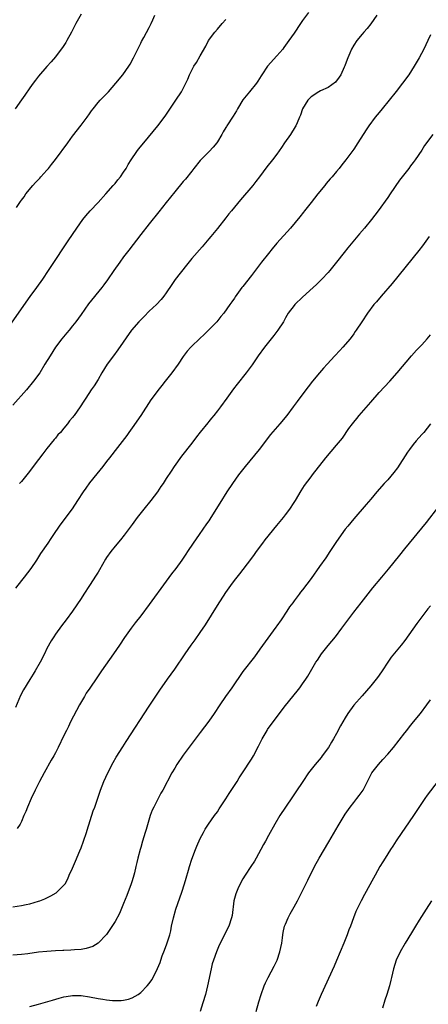
# Model space of a CAD drawing. Units: inches. Extents: x 2613000 to 2616000, y 1530000 to 1533000.
# Drawn here: x 2613921 to 2614017, y 1531713 to 1531944 of the extents above; entities that cross this region are included whole.
import ezdxf

# ---------------------------------------------------------------- set-up
doc = ezdxf.new("R2010")
doc.units = ezdxf.units.IN
doc.header["$MEASUREMENT"] = 0
doc.layers.add('LD26131530_10ft', color=113, linetype='Continuous')

msp = doc.modelspace()

# ---------------------------------------------------------------- linework, layer by layer
at = {"layer": 'LD26131530_10ft'}
for points, elevation in [([(2613916.13, 1531869), (2613923.09, 1531878.91), (2613924.63, 1531881), (2613926.06, 1531883), (2613927.38, 1531885), (2613928.01, 1531885.99), (2613931.99, 1531891.99), (2613934.03, 1531895), (2613935.46, 1531897), (2613936.14, 1531897.86), (2613937.13, 1531899), (2613939, 1531901.01), (2613940.8, 1531903), (2613942.58, 1531905), (2613942.76, 1531905.24), (2613943, 1531905.49), (2613943.67, 1531906.33), (2613944.24, 1531907), (2613945, 1531908.08), (2613945.61, 1531909), (2613946.1, 1531909.9), (2613946.79, 1531911), (2613948.13, 1531913), (2613948.51, 1531913.49), (2613949.73, 1531915), (2613953.04, 1531919), (2613954.75, 1531921.25), (2613955.57, 1531922.43), (2613957.28, 1531925), (2613958.56, 1531927), (2613959.62, 1531929), (2613960.07, 1531929.93), (2613960.49, 1531931), (2613961, 1531932.04), (2613961.51, 1531933), (2613962.11, 1531933.89), (2613963, 1531935.46), (2613964.26, 1531937.74), (2613964.91, 1531939), (2613966.41, 1531941), (2613967, 1531941.72), (2613968.12, 1531943), (2613969, 1531943.97)], 7980), ([(2613988.37, 1531945.63), (2613987, 1531943.76), (2613986.48, 1531943), (2613985, 1531940.76), (2613983.8, 1531939), (2613982.62, 1531937.38), (2613982.34, 1531937), (2613981, 1531935.45), (2613978.8, 1531933), (2613977.41, 1531931), (2613977.27, 1531930.73), (2613976.52, 1531929.48), (2613976.17, 1531929), (2613974.57, 1531927), (2613973, 1531925.08), (2613971.73, 1531923), (2613971.48, 1531922.52), (2613970.74, 1531921.26), (2613969.24, 1531919), (2613969.14, 1531918.86), (2613969, 1531918.61), (2613968.38, 1531917.62), (2613968.06, 1531917), (2613967, 1531915.24), (2613966.84, 1531915), (2613965.98, 1531914.02), (2613965.06, 1531913), (2613963, 1531910.87), (2613961.48, 1531909), (2613961, 1531908.37), (2613959.5, 1531906.5), (2613959, 1531905.93), (2613957, 1531903.5), (2613955, 1531900.96), (2613953.24, 1531898.76), (2613951, 1531895.99), (2613949, 1531893.44), (2613946.21, 1531889.79), (2613945, 1531888.2), (2613944.13, 1531887), (2613942.71, 1531885), (2613941.19, 1531882.81), (2613940.36, 1531881.64), (2613939.86, 1531881), (2613936.78, 1531877.22), (2613935, 1531874.68), (2613933.8, 1531873), (2613933, 1531872), (2613932.18, 1531871), (2613931.63, 1531870.37), (2613930.53, 1531869), (2613929.03, 1531867), (2613927.72, 1531865), (2613926.54, 1531863), (2613925.3, 1531861), (2613923.83, 1531859), (2613922.18, 1531857), (2613919, 1531853.36)], 7990), ([(2613935, 1531945.19), (2613933.81, 1531943), (2613933, 1531941.43), (2613932.79, 1531941), (2613931.69, 1531939), (2613931.42, 1531938.58), (2613930.62, 1531937.38), (2613930.35, 1531937), (2613929, 1531935.24), (2613927.99, 1531934.01), (2613927, 1531932.97), (2613925, 1531930.69), (2613924.3, 1531929.7), (2613923.76, 1531929), (2613923, 1531927.94), (2613921.81, 1531926.19), (2613921, 1531925.14), (2613919.51, 1531923)], 7960), ([(2613919.85, 1531899.85), (2613920.61, 1531901), (2613920.79, 1531901.21), (2613921, 1531901.56), (2613921.65, 1531902.35), (2613922.04, 1531903), (2613923.66, 1531905), (2613924.33, 1531905.67), (2613925.3, 1531906.7), (2613925.55, 1531907), (2613927, 1531908.59), (2613927.34, 1531909), (2613928.07, 1531909.93), (2613929, 1531911.09), (2613931.87, 1531915), (2613933, 1531916.59), (2613935, 1531919.12), (2613936.4, 1531921), (2613937, 1531921.85), (2613937.46, 1531922.54), (2613937.81, 1531923), (2613939, 1531924.47), (2613939.47, 1531925), (2613941, 1531926.55), (2613941.42, 1531927), (2613943.2, 1531929), (2613944.79, 1531931), (2613946.22, 1531933), (2613946.51, 1531933.49), (2613947.35, 1531935), (2613948.32, 1531937), (2613948.53, 1531937.47), (2613949, 1531938.39), (2613949.19, 1531938.81), (2613949.76, 1531939.76), (2613951, 1531942.09), (2613951.29, 1531942.71), (2613951.47, 1531943), (2613951.89, 1531943.89), (2613952.36, 1531945)], 7970), ([(2614004.44, 1531945), (2614003.04, 1531942.96), (2614002.16, 1531941.84), (2614001.38, 1531941), (2614001, 1531940.55), (2613999.76, 1531939), (2613999, 1531937.92), (2613998.5, 1531937), (2613998.09, 1531936.09), (2613997.62, 1531935), (2613997, 1531933.33), (2613996.92, 1531933.08), (2613996.76, 1531932.76), (2613995.99, 1531931), (2613995.61, 1531930.39), (2613994.72, 1531929.28), (2613993, 1531928.03), (2613991.24, 1531927.24), (2613990.81, 1531927), (2613989, 1531925.8), (2613988.24, 1531925), (2613987, 1531923), (2613986.49, 1531921.51), (2613986.29, 1531921), (2613985.72, 1531919.72), (2613985.42, 1531919), (2613985.27, 1531918.73), (2613984.17, 1531917), (2613982.79, 1531915), (2613982.07, 1531913.93), (2613981, 1531912.37), (2613979.95, 1531911), (2613978.64, 1531909.36), (2613976.86, 1531907), (2613976.05, 1531905.95), (2613975.3, 1531905), (2613972.41, 1531901.59), (2613971, 1531899.88), (2613970.3, 1531899), (2613969.7, 1531898.3), (2613969, 1531897.39), (2613967, 1531894.91), (2613965.44, 1531893), (2613965, 1531892.43), (2613963.42, 1531890.58), (2613961, 1531887.84), (2613959.73, 1531886.27), (2613957.11, 1531882.89), (2613956.28, 1531881.72), (2613955, 1531879.8), (2613954.44, 1531879), (2613953.79, 1531878.21), (2613952.69, 1531877), (2613951, 1531875.46), (2613949.78, 1531874.22), (2613949, 1531873.47), (2613948.57, 1531873), (2613946.88, 1531871), (2613943.64, 1531866.36), (2613942.59, 1531865), (2613941.16, 1531863), (2613939.91, 1531861), (2613939, 1531859.44), (2613938.05, 1531857.95), (2613937.41, 1531857), (2613936.14, 1531855), (2613935.67, 1531854.33), (2613934.83, 1531853), (2613933.37, 1531851), (2613933.2, 1531850.8), (2613933, 1531850.52), (2613932.3, 1531849.7), (2613931.8, 1531849), (2613931, 1531848.01), (2613930.15, 1531847), (2613929.59, 1531846.41), (2613929, 1531845.67), (2613928.68, 1531845.32), (2613927, 1531843.24), (2613926.01, 1531841.99), (2613925, 1531840.62), (2613922.57, 1531837.43), (2613921, 1531835.5), (2613920.59, 1531835)], 8000), ([(2614017, 1531940.34), (2614016.43, 1531939), (2614015.97, 1531938.03), (2614015.47, 1531937), (2614014.38, 1531935), (2614013.23, 1531933), (2614011.94, 1531931), (2614010.5, 1531929), (2614009, 1531927.07), (2614005.7, 1531923), (2614005, 1531922.1), (2614004.08, 1531921), (2614002.56, 1531919), (2614001.91, 1531918.09), (2613999.96, 1531915), (2613999, 1531913.54), (2613997.17, 1531911), (2613996.2, 1531909.8), (2613995.61, 1531909), (2613995, 1531908.28), (2613993.95, 1531907), (2613993.49, 1531906.51), (2613992.57, 1531905.43), (2613992.26, 1531905), (2613990.62, 1531903), (2613989.01, 1531901), (2613987.45, 1531899), (2613987.26, 1531898.74), (2613986.39, 1531897.61), (2613984.2, 1531895), (2613981, 1531891.41), (2613979.89, 1531890.11), (2613978.97, 1531889.03), (2613977.34, 1531887), (2613975, 1531883.86), (2613973, 1531881.27), (2613972.77, 1531881), (2613971.19, 1531878.81), (2613971, 1531878.5), (2613970.37, 1531877.63), (2613969.96, 1531877), (2613968.53, 1531875), (2613967.81, 1531874.19), (2613966.85, 1531873), (2613964.93, 1531871), (2613963.95, 1531870.05), (2613962.79, 1531869), (2613961, 1531867.28), (2613960.74, 1531867), (2613959.94, 1531866.06), (2613959, 1531864.8), (2613957.8, 1531863), (2613956.35, 1531861), (2613954.76, 1531859), (2613953.96, 1531858.04), (2613953, 1531856.83), (2613951.66, 1531855), (2613951.39, 1531854.61), (2613949, 1531850.93), (2613947, 1531848.03), (2613946.23, 1531847), (2613945.72, 1531846.28), (2613943, 1531842.73), (2613942.24, 1531841.76), (2613941.68, 1531841), (2613941, 1531840.15), (2613940.13, 1531839), (2613938.72, 1531837.28), (2613937, 1531835.14), (2613936.09, 1531833.91), (2613935.47, 1531833), (2613934.2, 1531831), (2613932.92, 1531829.08), (2613931.19, 1531826.81), (2613929.86, 1531825), (2613928.56, 1531823), (2613927.92, 1531822.08), (2613927.21, 1531821), (2613925.48, 1531818.52), (2613924.53, 1531817), (2613923.22, 1531815), (2613921.67, 1531813), (2613921, 1531812.23), (2613919.58, 1531810.42)], 8010), ([(2614017.56, 1531917), (2614015.65, 1531914.35), (2614015, 1531913.3), (2614013.44, 1531911), (2614013, 1531910.41), (2614012.36, 1531909.64), (2614011.91, 1531909), (2614010.36, 1531907), (2614009.78, 1531906.22), (2614007.57, 1531903), (2614007, 1531902.15), (2614004.72, 1531899), (2614003.97, 1531898.03), (2614003.19, 1531897), (2614001.56, 1531895), (2614000.38, 1531893.62), (2613997.65, 1531890.35), (2613996.75, 1531889.25), (2613995, 1531887), (2613993.38, 1531885), (2613993, 1531884.56), (2613991.53, 1531883), (2613990.25, 1531881.75), (2613989.47, 1531881), (2613987, 1531878.74), (2613985.17, 1531877), (2613985, 1531876.81), (2613983.63, 1531875), (2613983, 1531873.92), (2613982.49, 1531873), (2613981.23, 1531871), (2613980.26, 1531869.73), (2613978.07, 1531867), (2613976.61, 1531865), (2613975.14, 1531862.86), (2613973.74, 1531861), (2613971.64, 1531858.36), (2613970.78, 1531857.22), (2613969.21, 1531855), (2613967.75, 1531853), (2613967, 1531852.03), (2613966.17, 1531851), (2613965.63, 1531850.37), (2613965, 1531849.55), (2613964.74, 1531849.26), (2613963, 1531847.06), (2613962.07, 1531845.93), (2613961, 1531844.49), (2613958.61, 1531841.39), (2613956.89, 1531839), (2613956.12, 1531837.88), (2613955, 1531836.16), (2613954.27, 1531835), (2613953.74, 1531834.26), (2613952.91, 1531833), (2613951.39, 1531831), (2613949.77, 1531829), (2613948.21, 1531827), (2613947, 1531825.34), (2613945.15, 1531822.85), (2613944.26, 1531821.74), (2613943, 1531820.27), (2613942, 1531819), (2613941, 1531817.58), (2613940.78, 1531817.22), (2613939.32, 1531814.68), (2613939, 1531814.18), (2613938.56, 1531813.44), (2613937, 1531811.03), (2613935.65, 1531809), (2613935, 1531807.96), (2613932.99, 1531805), (2613931.54, 1531803), (2613930.45, 1531801.55), (2613929, 1531799.58), (2613928.59, 1531799), (2613927.96, 1531798.04), (2613927, 1531796.22), (2613926.41, 1531795), (2613925.39, 1531793), (2613924.24, 1531791), (2613923.78, 1531790.22), (2613923, 1531788.99), (2613921.5, 1531786.5), (2613920.81, 1531785.19), (2613919.59, 1531782.41)], 8020), ([(2614016.73, 1531893), (2614015.16, 1531890.84), (2614014.29, 1531889.71), (2614013, 1531888.07), (2614011, 1531885.61), (2614008.01, 1531881.99), (2614005.42, 1531879), (2614004.34, 1531877.66), (2614003.77, 1531877), (2614002.26, 1531875), (2614000.91, 1531873), (2613999.61, 1531871), (2613999.34, 1531870.66), (2613999, 1531870.16), (2613998.16, 1531869), (2613996.44, 1531867), (2613995.74, 1531866.26), (2613994.61, 1531865), (2613992.76, 1531863), (2613991.93, 1531862.07), (2613990.94, 1531861), (2613989.3, 1531859), (2613988.32, 1531857.68), (2613987.76, 1531857), (2613985.72, 1531854.28), (2613984.8, 1531853), (2613983.3, 1531851), (2613981.65, 1531849), (2613979.51, 1531846.49), (2613976.8, 1531843), (2613973.53, 1531839), (2613971.98, 1531837), (2613970.56, 1531835), (2613969.25, 1531833), (2613967.6, 1531830.4), (2613965.49, 1531827), (2613965, 1531826.25), (2613964.49, 1531825.51), (2613962.71, 1531823), (2613961.99, 1531822.01), (2613961.36, 1531821), (2613960.03, 1531819), (2613959.6, 1531818.4), (2613959, 1531817.47), (2613958.68, 1531817), (2613957.22, 1531815), (2613956.24, 1531813.76), (2613955, 1531812.09), (2613951, 1531806.58), (2613949, 1531803.93), (2613947.71, 1531802.29), (2613946.75, 1531801), (2613945.2, 1531798.8), (2613943.99, 1531797), (2613942.62, 1531795), (2613939.84, 1531791), (2613938.67, 1531789.33), (2613937.04, 1531786.96), (2613936.24, 1531785.76), (2613935.78, 1531785), (2613934.64, 1531783), (2613932.55, 1531779), (2613932.05, 1531777.95), (2613931.56, 1531777), (2613931, 1531775.78), (2613929.65, 1531773), (2613929, 1531771.73), (2613928.61, 1531771), (2613928.01, 1531769.99), (2613926.34, 1531767), (2613925.28, 1531765), (2613924.26, 1531763), (2613923.29, 1531761), (2613922.4, 1531759), (2613922.01, 1531757.99), (2613921.61, 1531757), (2613921, 1531755.58), (2613920.69, 1531755), (2613920, 1531754)], 8030), ([(2613919, 1531735.57), (2613921, 1531735.84), (2613922.1, 1531736.1), (2613923, 1531736.28), (2613925, 1531736.88), (2613925.32, 1531737), (2613926.53, 1531737.47), (2613927.89, 1531738.11), (2613929.16, 1531738.84), (2613929.35, 1531739), (2613931, 1531740.62), (2613931.24, 1531741), (2613931.89, 1531742.11), (2613932.25, 1531743), (2613933, 1531744.63), (2613933.69, 1531746.31), (2613934.71, 1531748.71), (2613935, 1531749.41), (2613935.6, 1531751), (2613936.28, 1531753), (2613936.43, 1531753.57), (2613937.88, 1531758.12), (2613938.21, 1531759), (2613938.94, 1531761.06), (2613939.6, 1531763), (2613940.36, 1531765), (2613941.27, 1531767), (2613942.55, 1531769.45), (2613943.28, 1531770.72), (2613944.82, 1531773.18), (2613945.6, 1531774.4), (2613951, 1531782.68), (2613952.72, 1531785.28), (2613953.53, 1531786.47), (2613955.33, 1531789), (2613957, 1531791.42), (2613959.45, 1531795), (2613960.83, 1531797), (2613961.76, 1531798.24), (2613963, 1531800.02), (2613964.19, 1531801.81), (2613967, 1531806.31), (2613969, 1531809.38), (2613970.14, 1531811), (2613971, 1531812.17), (2613971.64, 1531813), (2613972.26, 1531813.74), (2613974.87, 1531817.13), (2613975.7, 1531818.3), (2613976.18, 1531819), (2613977.65, 1531821), (2613978.24, 1531821.76), (2613981, 1531825.09), (2613982.53, 1531827), (2613983, 1531827.62), (2613984.01, 1531829), (2613985, 1531830.49), (2613985.32, 1531831), (2613986.7, 1531833.3), (2613987.49, 1531834.51), (2613989, 1531836.57), (2613989.36, 1531837), (2613992.47, 1531841), (2613995, 1531844.02), (2613996.34, 1531845.66), (2613997.89, 1531847.89), (2613998.69, 1531849), (2613999, 1531849.4), (2613999.74, 1531850.26), (2614000.28, 1531851), (2614002.5, 1531853.5), (2614003, 1531854.11), (2614005, 1531856.39), (2614007.45, 1531859), (2614009.24, 1531861), (2614012.55, 1531865), (2614013.73, 1531866.27), (2614015, 1531867.59), (2614016.26, 1531869), (2614017, 1531869.9)], 8040), ([(2614017.02, 1531849), (2614015.45, 1531847), (2614015, 1531846.51), (2614013.68, 1531845), (2614013, 1531844.19), (2614012.11, 1531843), (2614011.66, 1531842.34), (2614009.3, 1531838.7), (2614008.44, 1531837.56), (2614007, 1531835.87), (2614006.17, 1531835), (2614004.41, 1531833), (2614003, 1531831.31), (2614001.97, 1531830.03), (2613999, 1531826.67), (2613997.6, 1531825), (2613997, 1531824.25), (2613995, 1531821.36), (2613993.44, 1531819), (2613992.43, 1531817.57), (2613991, 1531815.51), (2613989, 1531812.7), (2613987, 1531810.05), (2613986.53, 1531809.47), (2613986.2, 1531809), (2613985, 1531807.43), (2613984.7, 1531807), (2613983.97, 1531806.03), (2613983.34, 1531805), (2613981.99, 1531803), (2613981, 1531801.59), (2613980.74, 1531801.26), (2613978.2, 1531797.8), (2613977, 1531796.05), (2613975.69, 1531794.31), (2613973, 1531790.82), (2613970.37, 1531787), (2613968.94, 1531785), (2613967.55, 1531783), (2613966.25, 1531781), (2613965, 1531779.17), (2613963, 1531776.48), (2613959, 1531771.17), (2613957.52, 1531769), (2613957, 1531768.14), (2613956.33, 1531767), (2613954.22, 1531763), (2613953.77, 1531762.23), (2613953, 1531760.83), (2613952.05, 1531759), (2613951.72, 1531758.28), (2613951.25, 1531757), (2613950.25, 1531753.75), (2613950.04, 1531753), (2613949.44, 1531751), (2613949, 1531749.46), (2613948.85, 1531749), (2613948.31, 1531747), (2613948.06, 1531745.94), (2613947.87, 1531745), (2613947.54, 1531743.54), (2613947.4, 1531743), (2613947, 1531741.65), (2613946.79, 1531741), (2613945.74, 1531738.26), (2613945, 1531736.38), (2613944.01, 1531733.99), (2613943, 1531732.13), (2613941.79, 1531730.21), (2613940.96, 1531729.04), (2613939.01, 1531726.99), (2613937.73, 1531726.27), (2613937, 1531726), (2613936.24, 1531725.76), (2613935, 1531725.56), (2613933.47, 1531725.47), (2613932.64, 1531725.36), (2613931, 1531725.32), (2613930.7, 1531725.3), (2613929, 1531725.24), (2613927, 1531725.11), (2613925, 1531724.88), (2613922.53, 1531724.53), (2613921, 1531724.35), (2613919, 1531724.19)], 8050), ([(2613923, 1531712.16), (2613925, 1531712.73), (2613928.33, 1531713.67), (2613929.88, 1531714.12), (2613931, 1531714.41), (2613931.49, 1531714.51), (2613933, 1531714.73), (2613935, 1531714.71), (2613937, 1531714.45), (2613939, 1531714.06), (2613940.14, 1531713.86), (2613941, 1531713.73), (2613942.41, 1531713.59), (2613943, 1531713.57), (2613944.43, 1531713.57), (2613945, 1531713.64), (2613946.12, 1531713.88), (2613947, 1531714.17), (2613948.44, 1531715), (2613949, 1531715.43), (2613950.56, 1531717), (2613951, 1531717.58), (2613951.58, 1531718.43), (2613951.93, 1531719), (2613952.96, 1531721.04), (2613953.54, 1531722.46), (2613953.7, 1531723), (2613954.06, 1531724.06), (2613954.59, 1531725.41), (2613955.12, 1531726.88), (2613955.81, 1531729), (2613956.04, 1531729.96), (2613956.27, 1531731), (2613956.69, 1531733), (2613957.24, 1531735), (2613958.64, 1531739), (2613959.28, 1531741), (2613959.69, 1531742.31), (2613960.2, 1531744.2), (2613960.44, 1531745), (2613961, 1531746.74), (2613961.9, 1531749), (2613962.2, 1531749.8), (2613963, 1531751.59), (2613963.71, 1531753), (2613964.17, 1531753.83), (2613964.9, 1531755), (2613966.33, 1531757), (2613967, 1531757.91), (2613967.45, 1531758.55), (2613969, 1531760.9), (2613969.81, 1531762.19), (2613971.64, 1531765), (2613972.15, 1531765.85), (2613972.93, 1531767), (2613975, 1531770.23), (2613975.45, 1531771), (2613976.69, 1531773.31), (2613977.54, 1531775), (2613978.66, 1531777), (2613978.79, 1531777.21), (2613980.08, 1531779), (2613983, 1531782.84), (2613985.75, 1531786.25), (2613986.33, 1531787), (2613987, 1531787.93), (2613987.74, 1531789), (2613988.23, 1531789.77), (2613990.14, 1531793), (2613990.47, 1531793.53), (2613991.47, 1531795), (2613993, 1531796.93), (2613994.73, 1531799), (2613996.24, 1531801), (2613997.39, 1531802.61), (2613999, 1531804.75), (2614000.79, 1531807), (2614003.51, 1531810.49), (2614005.59, 1531813), (2614007.15, 1531814.85), (2614009.81, 1531818.19), (2614011, 1531819.67), (2614016.13, 1531825.87), (2614019, 1531829.6)], 8060), ([(2614017, 1531806.29), (2614016.43, 1531805.57), (2614015, 1531803.7), (2614013.86, 1531802.14), (2614011, 1531798.08), (2614010.14, 1531797), (2614009, 1531795.65), (2614007.81, 1531794.19), (2614006.99, 1531793.01), (2614005.69, 1531791), (2614005, 1531790.01), (2614004.57, 1531789.43), (2614003, 1531787.49), (2614001, 1531785.14), (2613999.07, 1531782.93), (2613997.66, 1531781), (2613997, 1531779.94), (2613996.45, 1531779), (2613995.94, 1531778.06), (2613995, 1531776.29), (2613994.26, 1531775), (2613993.77, 1531774.23), (2613993.1, 1531773), (2613991.63, 1531771), (2613991.33, 1531770.67), (2613989.94, 1531769), (2613989, 1531767.84), (2613988.39, 1531767), (2613987.03, 1531765), (2613985.43, 1531762.57), (2613984.62, 1531761.38), (2613982.98, 1531759), (2613981.68, 1531757), (2613980.51, 1531755), (2613979, 1531752.35), (2613978.28, 1531751), (2613977.82, 1531750.18), (2613977.24, 1531749), (2613976.14, 1531747), (2613975.71, 1531746.29), (2613974.85, 1531745), (2613973.49, 1531743), (2613973, 1531742.17), (2613972.34, 1531741), (2613971.8, 1531739.8), (2613971.46, 1531739), (2613971.37, 1531738.63), (2613970.89, 1531737), (2613970.47, 1531733.53), (2613970.35, 1531733), (2613969.68, 1531731), (2613968.79, 1531729.21), (2613968.39, 1531728.39), (2613967.44, 1531726.56), (2613966.78, 1531725), (2613966.06, 1531723), (2613965.82, 1531722.18), (2613965.53, 1531721), (2613964.68, 1531717), (2613964.18, 1531715), (2613963.61, 1531713), (2613962.96, 1531711)], 8070), ([(2613976.09, 1531711), (2613976.76, 1531713.24), (2613977.27, 1531715), (2613977.98, 1531717), (2613978.29, 1531717.71), (2613978.95, 1531719), (2613980.37, 1531721.63), (2613981.02, 1531723), (2613981.68, 1531725), (2613982.1, 1531727), (2613982.3, 1531728.3), (2613982.38, 1531729), (2613982.48, 1531729.52), (2613982.8, 1531731), (2613983, 1531731.52), (2613983.63, 1531733), (2613984.11, 1531733.89), (2613985, 1531735.56), (2613985.8, 1531737), (2613986.21, 1531737.79), (2613986.85, 1531739), (2613988.21, 1531741.79), (2613989.79, 1531745), (2613990.88, 1531747), (2613993.19, 1531750.81), (2613995.38, 1531754.62), (2613997, 1531757.29), (2613998.18, 1531759), (2613999, 1531760.1), (2613999.74, 1531761), (2614000.28, 1531761.72), (2614001.19, 1531763), (2614002.23, 1531765), (2614002.51, 1531765.49), (2614003.3, 1531767), (2614004.83, 1531769), (2614005.87, 1531770.13), (2614007, 1531771.41), (2614008.31, 1531773), (2614011, 1531776.42), (2614011.48, 1531777), (2614012.13, 1531777.87), (2614013.07, 1531779), (2614014.66, 1531781), (2614016.19, 1531783), (2614017, 1531784.16)], 8080), ([(2614018.86, 1531765.14), (2614016.23, 1531761.77), (2614015.69, 1531761), (2614013.01, 1531757), (2614011, 1531754.06), (2614010.32, 1531753), (2614009, 1531751.03), (2614008.2, 1531749.79), (2614007.65, 1531749), (2614006.37, 1531747), (2614005.86, 1531746.14), (2614005.15, 1531745), (2614004.02, 1531743), (2614003.67, 1531742.33), (2614001.55, 1531738.45), (2614000.74, 1531737), (2613999.53, 1531734.47), (2613998.95, 1531733), (2613998.22, 1531731), (2613997.87, 1531730.13), (2613997.47, 1531729), (2613996.68, 1531727), (2613995.85, 1531725), (2613995, 1531722.97), (2613994.4, 1531721.6), (2613991.38, 1531715), (2613990.68, 1531713.32), (2613990.19, 1531712.19)], 8090), ([(2614017.26, 1531737), (2614016.05, 1531735), (2614014.41, 1531732.41), (2614013.54, 1531731), (2614012.58, 1531729.42), (2614011.07, 1531727), (2614009.9, 1531725), (2614009, 1531723.07), (2614008.37, 1531721), (2614007.9, 1531719), (2614007.7, 1531718.3), (2614007.41, 1531717), (2614006.81, 1531715), (2614006.32, 1531713.68), (2614005.76, 1531711.76)], 8100)]:
    msp.add_lwpolyline(points, dxfattribs=dict(at, elevation=elevation))

doc.saveas('drawing.dxf')
